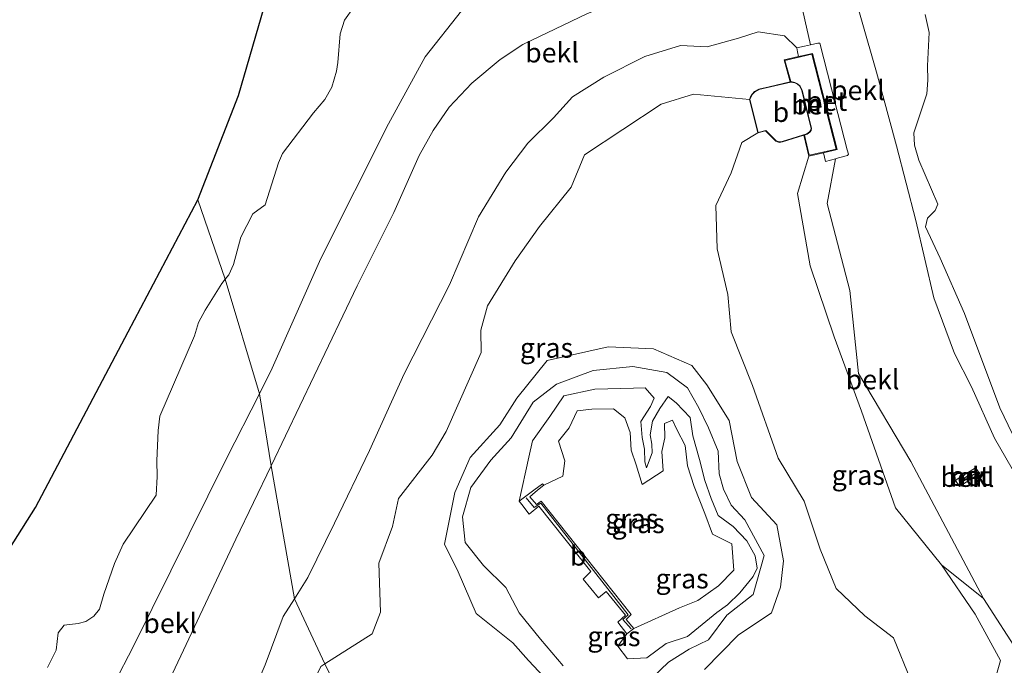
# Model space of a CAD drawing. Units: metres. Extents: x 149996 to 160007, y 562498 to 568753.
# Drawn here: x 150766 to 150891, y 565174 to 565256 of the extents above; entities that cross this region are included whole.
import ezdxf
from ezdxf.enums import TextEntityAlignment as Align

# ---------------------------------------------------------------- set-up
doc = ezdxf.new("R2010")
doc.units = ezdxf.units.M
for name, color, linetype, lineweight in [('B-ME-GW-KRUINLIJN-L-B1', 93, 'Continuous', 18), ('B-ME-GW-TEENLIJN-L-B1', 93, 'Continuous', 18), ('B-ME-IE-GRASLAND-GV-B6', 93, 'Continuous', 18), ('B-ME-IE-HULPGEOMETRIE-L-B1', 53, 'Continuous', 18), ('B-ME-KG-KADASTRAAL-DAKRAND-L-B1', 13, 'Continuous', 18), ('B-ME-KG-KADASTRAAL-OPNAMEDTMGRENS-L-B1', 10, 'Continuous', 25), ('B-ME-MW-MUUR-GV-B6', 8, 'IE-TERREINAFSCHEIDING-KUNSTMATIG', 18), ('B-ME-OB-BEKLEDING-GV-B6', 253, 'Continuous', 18), ('B-ME-OB-WATERLIJN-L-B1', 133, 'OB-WATERLIJN', 18), ('B-ME-OG-BEBOUWING-GV-B6', 173, 'Continuous', 18), ('B-ME-OG-WATER-GV-B6', 153, 'Continuous', 18), ('B-ME-VH-VERH_SOORT-BETON-OVERIG-GV-B6', 8, 'IE-TERREINAFSCHEIDING-NATUURLIJK-HOUTWAL', 18)]:
    doc.layers.add(name, color=color, linetype=linetype, lineweight=lineweight)
doc.styles.add('NLCS-ISO', font='NLCS-ISO.TTF')
doc.linetypes.add('IE-TERREINAFSCHEIDING-KUNSTMATIG', pattern='A,4,[82,NLCS.SHX,S=0.75,R=90,X=0,Y=0],4,-2', length=10)
doc.linetypes.add('IE-TERREINAFSCHEIDING-NATUURLIJK-HOUTWAL', pattern='A,7,-1.5,[67,NLCS.SHX,S=0.75,R=45,X=0,Y=0],-1.5,7,-1.5,[70,NLCS.SHX,S=0.75,R=0,X=0,Y=0],-1.5', length=20)
doc.linetypes.add('OB-WATERLIJN', pattern='A,10,[32,NLCS.SHX,S=2,R=0,X=0,Y=0],-12', length=22)

msp = doc.modelspace()

# ---------------------------------------------------------------- linework, layer by layer
at = {"layer": 'B-ME-GW-KRUINLIJN-L-B1'}
for points in [[(150841.1635, 565318.5218, 3.3794), (150844.8002, 565303.3115, 3.5441), (150845.0891, 565297.5881, 3.3377), (150846.9291, 565285.9127, 3.5111), (150848.029, 565277.1482, 3.4167), (150847.7334, 565269.0797, 3.044), (150848.2306, 565260.3767, 2.7475), (150838.4426, 565256.5789, 2.2435), (150830.2446, 565252.658, 2.0816), (150827.3628, 565250.7297, 1.9782), (150823.7387, 565247.7295, 1.9693), (150820.8625, 565244.6588, 1.9812), (150818.8353, 565241.7203, 2.0332), (150817.035, 565238.5307, 1.9503), (150813.8294, 565231.2746, 1.9737), (150809.155, 565221.9544, 1.9939), (150798.2275, 565199.0652, 1.9836)], [(150848.4671, 565319.3205, 3.4727), (150851.4072, 565307.2411, 3.7249), (150854.8944, 565297.299, 3.0665), (150858.5454, 565288.1361, 3.1601), (150859.8402, 565278.4415, 3.3766), (150862.7203, 565270.7844, 2.9913), (150866.8271, 565252.6015, 3.1019)], [(150805.036, 565173.8908, 7.6124), (150811.0429, 565177.7328, 8.5461), (150812.1405, 565180.4868, 8.6139), (150811.9285, 565186.7013, 8.0205), (150813.6671, 565191.3653, 7.9718), (150814.3931, 565194.9322, 7.6753), (150818.6885, 565200.4407, 8.0788), (150820.4883, 565203.4496, 7.9892), (150824.9221, 565213.4649, 8.0405), (150824.8935, 565216.3391, 7.8253), (150825.7163, 565219.4241, 7.9147), (150829.2597, 565225.1476, 7.8852), (150832.3692, 565229.5193, 8.0932), (150836.3992, 565234.4927, 8.3492), (150838.0959, 565238.6026, 8.2081), (150847.8387, 565245.0468, 8.36), (150851.9542, 565246.3425, 7.6311), (150859.072, 565245.662, 6.284)], [(150860.113, 565241.389, 4.939), (150858.0745, 565240.186, 8.4068), (150856.7524, 565236.3151, 7.7233), (150854.7964, 565232.1804, 7.976), (150854.9404, 565226.6693, 7.71), (150856.2914, 565220.8536, 8.1004), (150856.7382, 565216.0952, 8.0863), (150859.4666, 565209.2739, 8.1169), (150862.7207, 565200.0412, 8.2269), (150866.0327, 565194.5636, 8.2871), (150868.0722, 565188.4708, 8.5623), (150870.1051, 565183.4629, 8.9951), (150873.7211, 565179.9908, 8.0532), (150877.4056, 565177.1905, 7.4313), (150879.6423, 565171.695, 7.9999), (150881.7667, 565170.8706, 7.8124), (150884.1034, 565169.6395, 7.7589), (150887.0232, 565168.6414, 7.2229), (150885.7773, 565167.676, 7.4674), (150882.668, 565164.5027, 8.7976), (150880.9854, 565161.133, 8.8011), (150879.8652, 565160.0254, 8.8978), (150876.9487, 565155.5481, 8.7362)], [(150943.8335, 565140.7802, 5.284), (150943.1016, 565141.8564, 5.2768), (150937.2255, 565144.3939, 5.2482), (150931.0235, 565146.5463, 5.1158), (150922.5269, 565150.0308, 5.0072), (150910.0451, 565156.8509, 5.1232), (150900.873, 565164.7781, 4.954), (150896.24, 565171.222, 4.5001), (150895.4984, 565172.0062, 4.5562), (150893.5617, 565174.9164, 4.1477), (150888.8363, 565182.2102, 3.8809), (150879.6047, 565199.611, 3.642), (150872.9353, 565210.8198, 3.7191), (150871.8382, 565221.3681, 3.3118), (150868.9634, 565232.4117, 3.7229), (150869.995, 565238.0956, 3.3302)], [(150853.3331, 565173.2018, 7.7799), (150857.6421, 565177.546, 9.008), (150861.8592, 565180.3999, 9.3785), (150863.0038, 565183.6461, 9.038), (150863.3978, 565187.0092, 8.989), (150862.5625, 565191.5943, 8.9835), (150859.3167, 565195.0483, 8.7902), (150857.5028, 565199.6421, 8.997), (150856.4758, 565204.843, 9.1092), (150853.6265, 565209.367, 8.8327), (150851.7106, 565211.8407, 9.1684), (150846.8402, 565213.9542, 8.6998), (150841.0736, 565214.1854, 8.6886), (150833.323, 565212.4795, 8.6127), (150829.4541, 565207.6599, 8.2949), (150827.2842, 565204.3005, 8.3055), (150823.5097, 565200.1269, 8.3183), (150821.5968, 565195.6927, 8.1013), (150820.251, 565189.1069, 8.4364), (150821.9903, 565185.6053, 8.0256), (150824.2927, 565180.3159, 8.5508), (150828.9769, 565176.5909, 8.6791), (150830.9598, 565174.3473, 8.7738), (150834.851, 565170.1685, 8.4123)], [(150832.9205, 565196.616, 7.562), (150835.3022, 565197.7452, 8.569), (150835.5765, 565199.7236, 8.7638), (150834.7576, 565202.1987, 8.4461), (150836.1046, 565203.903, 8.5347), (150837.1631, 565206.0664, 8.4468), (150838.9977, 565206.2961, 8.623), (150841.7519, 565206.3239, 8.5071), (150843.1998, 565205.1915, 8.411), (150843.8854, 565203.2954, 8.6146), (150844.0027, 565201.0827, 8.8378), (150844.6606, 565199.2051, 8.4229), (150845.4092, 565196.6835, 8.3401), (150848.0731, 565198.4283, 8.8207), (150847.9136, 565200.9004, 8.4733), (150848.2997, 565202.6433, 8.4624), (150848.2503, 565204.4567, 7.9464), (150849.2601, 565204.8646, 8.0862), (150849.817, 565203.688, 8.3581), (150850.8639, 565201.6738, 8.4997), (150851.184, 565199.0755, 8.6079), (150852.0115, 565196.4402, 8.481), (150853.3834, 565193.0339, 8.3011), (150854.3602, 565190.3761, 8.6463), (150856.8162, 565189.1766, 8.2801), (150857.0826, 565185.8031, 8.3882), (150855.137, 565183.8094, 8.4018), (150852.5118, 565181.9527, 8.4758), (150850.1544, 565181.0063, 8.4505), (150844.3482, 565178.3962, 4.9155)], [(150798.2275, 565199.0652, 1.9836), (150793.7112, 565189.7355, 1.9413), (150776.8967, 565154.0561, 1.9208), (150774.8828, 565151.0049, 2.2237)], [(150795.677, 565139.608, 8.507), (150795.3, 565142.3024, 8.7541), (150793.1929, 565144.9482, 7.7972), (150792.9665, 565146.5513, 7.3635), (150793.8431, 565149.1854, 7.2872), (150801.4019, 565167.249, 7.474), (150804.5499, 565173.5799, 7.5369), (150805.036, 565173.8908, 7.6124)]]:
    msp.add_polyline3d(points, dxfattribs=at)
at = {"layer": 'B-ME-GW-TEENLIJN-L-B1'}
for points in [[(150857.3433, 565322.6341, 0.0246), (150858.3178, 565315.768, 0.1712), (150859.6248, 565310.1009, 0.1193), (150861.6824, 565303.8974, 0.0595), (150864.6479, 565288.4593, 0.2394), (150871.4747, 565262.1587, 0.4608), (150875.2449, 565249.1258, 0.3352), (150877.7741, 565239.7419, 0.3167), (150880.2331, 565230.2446, -0.0096), (150882.5332, 565220.4348, -0.0994), (150885.1488, 565213.3605, -0.1691), (150887.3183, 565209.1314, -0.2132), (150890.251, 565202.6019, -0.1751), (150893.1236, 565197.576, -0.1438), (150903.7956, 565180.6359, 0.6124), (150904.6143, 565179.9486, 0.6431), (150911.4018, 565174.4541, 0.5005), (150916.9891, 565170.48, 0.3883)], [(150829.9606, 565315.6104, 0.4685), (150830.5057, 565312.9496, 0.3788), (150830.8126, 565309.2635, 0.2427), (150830.7045, 565306.3028, 0.1334), (150831.4892, 565287.2938, 0.3389), (150831.6048, 565278.4418, 0.397), (150831.3738, 565272.653, 0.5109), (150830.8244, 565268.5436, 0.586), (150829.2919, 565264.5271, 0.6708), (150822.4064, 565256.926, 0.873), (150817.8072, 565251.0594, 0.932), (150813.1401, 565242.5352, 0.7987), (150804.5252, 565225.4249, 0.7481), (150798.3602, 565211.4743, 0.8441), (150796.715, 565208.2323, 0.8236)], [(150878.4061, 565154.1556, 7.7235), (150884.0555, 565154.2889, 5.7106), (150885.9888, 565157.5372, 5.6743), (150889.175, 565164.6811, 5.3202), (150889.6158, 565169.4327, 5.3105), (150891.0188, 565174.3098, 4.6208), (150887.7688, 565180.1982, 3.8823), (150883.4936, 565186.4784, 3.9444), (150877.6505, 565193.7554, 4.2145), (150873.3216, 565206.0167, 3.7395), (150869.8314, 565215.49, 3.8223), (150866.7929, 565224.5136, 3.8153), (150865.1635, 565233.6846, 3.9922), (150866.601, 565238.431, 4.083)], [(150846.7681, 565172.2226, 6.451), (150848.7651, 565174.1223, 6.4598), (150851.393, 565175.7766, 6.5553), (150853.8434, 565176.9556, 6.5987), (150856.184, 565180.085, 6.5411), (150859.5164, 565182.7177, 7.2819), (150860.9437, 565187.6594, 7.0262), (150858.4785, 565192.2243, 6.7442), (150856.7438, 565194.0869, 6.8378), (150855.7413, 565196.0894, 6.9455), (150855.2209, 565198.0523, 7.0268), (150855.0624, 565200.9431, 7.2713), (150853.8311, 565203.8902, 7.1165), (150852.6058, 565206.4588, 7.2542), (150851.1592, 565208.9935, 7.1651), (150848.56, 565210.9265, 7.2875), (150844.2428, 565211.6933, 7.0294), (150839.1869, 565211.2139, 7.0236), (150834.5073, 565209.4371, 6.9626), (150831.5383, 565207.1619, 7.1486), (150828.7606, 565202.6522, 7.1337), (150826.1426, 565199.7911, 6.6387), (150823.6316, 565196.338, 6.5839), (150822.569, 565192.6113, 6.5572), (150822.9017, 565189.3324, 7.054), (150825.2204, 565186.4213, 6.5398), (150828.0572, 565183.598, 6.4319), (150829.784, 565180.3695, 6.5035), (150832.4815, 565177.0368, 6.3799), (150835.3681, 565173.6616, 6.6188)], [(150843.455, 565177.718, 4.128), (150842.2975, 565176.1337, 6.027), (150843.5341, 565174.5356, 6.7785), (150846.0036, 565174.6767, 6.6482), (150848.456, 565176.5058, 6.7842), (150851.1726, 565177.3746, 6.6351), (150854.8929, 565180.4177, 6.7764), (150856.2708, 565181.3991, 6.8403), (150857.848, 565182.9345, 6.6386), (150858.9977, 565184.3454, 7.0153), (150859.5384, 565184.99, 6.7206), (150860.0357, 565186.0568, 7.1102), (150859.7787, 565187.6287, 7.0398), (150858.7248, 565189.5571, 7.0943), (150857.0087, 565191.3438, 6.9862), (150855.0738, 565192.7701, 7.2735), (150854.2092, 565194.9342, 6.9053), (150853.3692, 565197.2095, 7.1769), (150852.7151, 565199.8716, 7.0786), (150851.8744, 565202.8878, 7.2586), (150851.5231, 565205.2131, 7.3224), (150849.7513, 565207.089, 6.9489), (150848.7209, 565207.8809, 6.7115), (150847.6612, 565206.3599, 6.9873), (150846.7424, 565204.7479, 7.0613), (150846.4265, 565203.0354, 7.2543), (150846.6311, 565201.8433, 7.4524), (150846.7002, 565200.7074, 7.5595), (150845.9517, 565198.8183, 7.78), (150845.7678, 565199.5893, 7.7683), (150845.7161, 565201.1775, 7.3839), (150845.4002, 565202.6936, 7.2464), (150845.2324, 565204.7279, 7.2452), (150846.4856, 565206.6034, 6.8256), (150846.9406, 565207.6663, 6.7022), (150845.7942, 565209.0061, 6.8307), (150844.3195, 565208.9642, 7.029), (150839.3738, 565208.8346, 6.9081), (150835.4487, 565207.9907, 6.7901), (150833.6729, 565205.3295, 7.2715), (150831.4479, 565202.2643, 7.1656), (150830.9978, 565200.1751, 6.854), (150829.7712, 565194.5974, 4.9254)], [(150796.715, 565208.2323, 0.8236), (150792.5452, 565200.0149, 0.653), (150780.6909, 565176.1682, 0.4341), (150775.7, 565166.4992, 0.4474), (150773.8571, 565160.3043, 0.8291), (150770.7125, 565153.8058, 0.7111)]]:
    msp.add_polyline3d(points, dxfattribs=at)
at = {"layer": 'B-ME-IE-GRASLAND-GV-B6'}
for points in [[(150865.2986, 565251.0986, 3.7977), (150863.458, 565250.671, 4.177), (150864.221, 565247.889, 4.284), (150861.586, 565247.269, 5.153), (150860.24, 565246.953, 5.707), (150859.711, 565246.656, 6.001), (150859.397, 565246.339, 6.218), (150859.196, 565245.982, 6.31), (150859.072, 565245.662, 6.284), (150851.9542, 565246.3425, 7.6311), (150847.8387, 565245.0468, 8.36), (150838.0959, 565238.6026, 8.2081), (150836.3992, 565234.4927, 8.3492), (150832.3692, 565229.5193, 8.0932), (150829.2597, 565225.1476, 7.8852), (150825.7163, 565219.4241, 7.9147), (150824.8935, 565216.3391, 7.8253), (150824.9221, 565213.4649, 8.0405), (150820.4883, 565203.4496, 7.9892), (150818.6885, 565200.4407, 8.0788), (150814.3931, 565194.9322, 7.6753), (150813.6671, 565191.3653, 7.9718), (150811.9285, 565186.7013, 8.0205), (150812.1405, 565180.4868, 8.6139), (150811.0429, 565177.7328, 8.5461), (150805.036, 565173.8908, 7.6124), (150801.1897, 565182.1823, 5.5498), (150802.8918, 565184.8737, 5.531), (150806.2726, 565191.7879, 5.6769), (150810.7172, 565201.0152, 5.6404), (150815.1219, 565210.775, 5.5412), (150820.896, 565222.0656, 5.6622), (150824.6066, 565230.7345, 5.5589), (150828.0876, 565236.4168, 5.5647), (150830.8457, 565240.0876, 5.5411), (150834.1249, 565243.3019, 5.4577), (150836.5508, 565246.0047, 5.1289), (150840.5354, 565248.4992, 5.0826), (150845.7383, 565251.1234, 5.1404), (150850.2893, 565252.5315, 5.2737), (150853.6715, 565252.3381, 5.6836), (150857.6686, 565253.4438, 4.743), (150860.1894, 565254.257, 4.0763), (150863.5166, 565253.7552, 3.6943), (150865.0935, 565252.1986, 3.6435), (150865.1711, 565251.7071, 3.7022), (150865.2986, 565251.0986, 3.7977)], [(150806.9861, 565169.9809, 7.6287), (150805.036, 565173.8908, 7.6124), (150811.0429, 565177.7328, 8.5461), (150812.1405, 565180.4868, 8.6139), (150811.9285, 565186.7013, 8.0205), (150813.6671, 565191.3653, 7.9718), (150814.3931, 565194.9322, 7.6753), (150818.6885, 565200.4407, 8.0788), (150820.4883, 565203.4496, 7.9892), (150824.9221, 565213.4649, 8.0405), (150824.8935, 565216.3391, 7.8253), (150825.7163, 565219.4241, 7.9147), (150829.2597, 565225.1476, 7.8852), (150832.3692, 565229.5193, 8.0932), (150836.3992, 565234.4927, 8.3492), (150838.0959, 565238.6026, 8.2081), (150847.8387, 565245.0468, 8.36), (150851.9542, 565246.3425, 7.6311), (150859.072, 565245.662, 6.284), (150860.113, 565241.389, 4.939)], [(150879.6423, 565171.695, 7.9999), (150877.4056, 565177.1905, 7.4313), (150873.7211, 565179.9908, 8.0532), (150870.1051, 565183.4629, 8.9951), (150868.0722, 565188.4708, 8.5623), (150866.0327, 565194.5636, 8.2871), (150862.7207, 565200.0412, 8.2269), (150859.4666, 565209.2739, 8.1169), (150856.7382, 565216.0952, 8.0863), (150856.2914, 565220.8536, 8.1004), (150854.9404, 565226.6693, 7.71), (150854.7964, 565232.1804, 7.976), (150856.7524, 565236.3151, 7.7233), (150858.0745, 565240.186, 8.4068), (150860.113, 565241.389, 4.939), (150861.111, 565241.656, 4.915), (150862.432, 565240.347, 4.706), (150862.821, 565240.195, 4.193), (150863.249, 565240.261, 4.193), (150865.983, 565241.093, 4.205), (150866.601, 565238.431, 4.083), (150865.1635, 565233.6846, 3.9922), (150866.7929, 565224.5136, 3.8153), (150869.8314, 565215.49, 3.8223), (150873.3216, 565206.0167, 3.7395), (150877.6505, 565193.7554, 4.2145), (150883.4936, 565186.4784, 3.9444), (150887.7688, 565180.1982, 3.8823), (150891.0188, 565174.3098, 4.6208), (150889.6158, 565169.4327, 5.3105)], [(150860.113, 565241.389, 4.939), (150858.0745, 565240.186, 8.4068), (150856.7524, 565236.3151, 7.7233), (150854.7964, 565232.1804, 7.976), (150854.9404, 565226.6693, 7.71), (150856.2914, 565220.8536, 8.1004), (150856.7382, 565216.0952, 8.0863), (150859.4666, 565209.2739, 8.1169), (150862.7207, 565200.0412, 8.2269), (150866.0327, 565194.5636, 8.2871), (150868.0722, 565188.4708, 8.5623), (150870.1051, 565183.4629, 8.9951), (150873.7211, 565179.9908, 8.0532), (150877.4056, 565177.1905, 7.4313), (150879.6423, 565171.695, 7.9999)], [(150834.851, 565170.1685, 8.4123), (150830.9598, 565174.3473, 8.7738), (150828.9769, 565176.5909, 8.6791), (150824.2927, 565180.3159, 8.5508), (150821.9903, 565185.6053, 8.0256), (150820.251, 565189.1069, 8.4364), (150821.5968, 565195.6927, 8.1013), (150823.5097, 565200.1269, 8.3183), (150827.2842, 565204.3005, 8.3055), (150829.4541, 565207.6599, 8.2949), (150833.323, 565212.4795, 8.6127), (150841.0736, 565214.1854, 8.6886), (150846.8402, 565213.9542, 8.6998), (150851.7106, 565211.8407, 9.1684), (150853.6265, 565209.367, 8.8327), (150856.4758, 565204.843, 9.1092), (150857.5028, 565199.6421, 8.997), (150859.3167, 565195.0483, 8.7902), (150862.5625, 565191.5943, 8.9835), (150863.3978, 565187.0092, 8.989), (150863.0038, 565183.6461, 9.038), (150861.8592, 565180.3999, 9.3785), (150857.6421, 565177.546, 9.008), (150853.3331, 565173.2018, 7.7799)], [(150853.3331, 565173.2018, 7.7799), (150857.6421, 565177.546, 9.008), (150861.8592, 565180.3999, 9.3785), (150863.0038, 565183.6461, 9.038), (150863.3978, 565187.0092, 8.989), (150862.5625, 565191.5943, 8.9835), (150859.3167, 565195.0483, 8.7902), (150857.5028, 565199.6421, 8.997), (150856.4758, 565204.843, 9.1092), (150853.6265, 565209.367, 8.8327), (150851.7106, 565211.8407, 9.1684), (150846.8402, 565213.9542, 8.6998), (150841.0736, 565214.1854, 8.6886), (150833.323, 565212.4795, 8.6127), (150829.4541, 565207.6599, 8.2949), (150827.2842, 565204.3005, 8.3055), (150823.5097, 565200.1269, 8.3183), (150821.5968, 565195.6927, 8.1013), (150820.251, 565189.1069, 8.4364), (150821.9903, 565185.6053, 8.0256), (150824.2927, 565180.3159, 8.5508), (150828.9769, 565176.5909, 8.6791), (150830.9598, 565174.3473, 8.7738), (150834.851, 565170.1685, 8.4123)], [(150846.7681, 565172.2226, 6.451), (150848.7651, 565174.1223, 6.4598), (150851.393, 565175.7766, 6.5553), (150853.8434, 565176.9556, 6.5987), (150856.184, 565180.085, 6.5411), (150859.5164, 565182.7177, 7.2819), (150860.9437, 565187.6594, 7.0262), (150858.4785, 565192.2243, 6.7442), (150856.7438, 565194.0869, 6.8378), (150855.7413, 565196.0894, 6.9455), (150855.2209, 565198.0523, 7.0268), (150855.0624, 565200.9431, 7.2713), (150853.8311, 565203.8902, 7.1165), (150852.6058, 565206.4588, 7.2542), (150851.1592, 565208.9935, 7.1651), (150848.56, 565210.9265, 7.2875), (150844.2428, 565211.6933, 7.0294), (150839.1869, 565211.2139, 7.0236), (150834.5073, 565209.4371, 6.9626), (150831.5383, 565207.1619, 7.1486), (150828.7606, 565202.6522, 7.1337), (150826.1426, 565199.7911, 6.6387), (150823.6316, 565196.338, 6.5839), (150822.569, 565192.6113, 6.5572), (150822.9017, 565189.3324, 7.054), (150825.2204, 565186.4213, 6.5398), (150828.0572, 565183.598, 6.4319), (150829.784, 565180.3695, 6.5035), (150832.4815, 565177.0368, 6.3799), (150835.3681, 565173.6616, 6.6188)], [(150835.3681, 565173.6616, 6.6188), (150832.4815, 565177.0368, 6.3799), (150829.784, 565180.3695, 6.5035), (150828.0572, 565183.598, 6.4319), (150825.2204, 565186.4213, 6.5398), (150822.9017, 565189.3324, 7.054), (150822.569, 565192.6113, 6.5572), (150823.6316, 565196.338, 6.5839), (150826.1426, 565199.7911, 6.6387), (150828.7606, 565202.6522, 7.1337), (150831.5383, 565207.1619, 7.1486), (150834.5073, 565209.4371, 6.9626), (150839.1869, 565211.2139, 7.0236), (150844.2428, 565211.6933, 7.0294), (150848.56, 565210.9265, 7.2875), (150851.1592, 565208.9935, 7.1651), (150852.6058, 565206.4588, 7.2542), (150853.8311, 565203.8902, 7.1165), (150855.0624, 565200.9431, 7.2713), (150855.2209, 565198.0523, 7.0268), (150855.7413, 565196.0894, 6.9455), (150856.7438, 565194.0869, 6.8378), (150858.4785, 565192.2243, 6.7442), (150860.9437, 565187.6594, 7.0262), (150859.5164, 565182.7177, 7.2819), (150856.184, 565180.085, 6.5411), (150853.8434, 565176.9556, 6.5987), (150851.393, 565175.7766, 6.5553), (150848.7651, 565174.1223, 6.4598), (150846.7681, 565172.2226, 6.451)], [(150832.9205, 565196.616, 7.562), (150832.7307, 565196.7688, 6.9163), (150831.6355, 565195.9878, 6.1224), (150829.7712, 565194.5974, 4.9254), (150830.9978, 565200.1751, 6.854), (150831.4479, 565202.2643, 7.1656), (150833.6729, 565205.3295, 7.2715), (150835.4487, 565207.9907, 6.7901), (150839.3738, 565208.8346, 6.9081), (150844.3195, 565208.9642, 7.029), (150845.7942, 565209.0061, 6.8307), (150846.9406, 565207.6663, 6.7022), (150846.4856, 565206.6034, 6.8256), (150845.2324, 565204.7279, 7.2452), (150845.4002, 565202.6936, 7.2464), (150845.7161, 565201.1775, 7.3839), (150845.7678, 565199.5893, 7.7683), (150845.9517, 565198.8183, 7.78), (150846.7002, 565200.7074, 7.5595), (150846.6311, 565201.8433, 7.4524), (150846.4265, 565203.0354, 7.2543), (150846.7424, 565204.7479, 7.0613), (150847.6612, 565206.3599, 6.9873), (150848.7209, 565207.8809, 6.7115), (150849.7513, 565207.089, 6.9489), (150851.5231, 565205.2131, 7.3224), (150851.8744, 565202.8878, 7.2586), (150852.7151, 565199.8716, 7.0786), (150853.3692, 565197.2095, 7.1769), (150854.2092, 565194.9342, 6.9053), (150855.0738, 565192.7701, 7.2735), (150857.0087, 565191.3438, 6.9862), (150858.7248, 565189.5571, 7.0943), (150859.7787, 565187.6287, 7.0398), (150860.0357, 565186.0568, 7.1102), (150859.5384, 565184.99, 6.7206), (150858.9977, 565184.3454, 7.0153), (150857.848, 565182.9345, 6.6386), (150856.2708, 565181.3991, 6.8403), (150854.8929, 565180.4177, 6.7764), (150851.1726, 565177.3746, 6.6351), (150848.456, 565176.5058, 6.7842), (150846.0036, 565174.6767, 6.6482), (150843.5341, 565174.5356, 6.7785), (150842.2975, 565176.1337, 6.027), (150843.455, 565177.718, 4.128), (150844.3482, 565178.3962, 4.9155), (150850.1544, 565181.0063, 8.4505), (150852.5118, 565181.9527, 8.4758), (150855.137, 565183.8094, 8.4018), (150857.0826, 565185.8031, 8.3882), (150856.8162, 565189.1766, 8.2801), (150854.3602, 565190.3761, 8.6463), (150853.3834, 565193.0339, 8.3011), (150852.0115, 565196.4402, 8.481), (150851.184, 565199.0755, 8.6079), (150850.8639, 565201.6738, 8.4997), (150849.817, 565203.688, 8.3581), (150849.2601, 565204.8646, 8.0862), (150848.2503, 565204.4567, 7.9464), (150848.2997, 565202.6433, 8.4624), (150847.9136, 565200.9004, 8.4733), (150848.0731, 565198.4283, 8.8207), (150845.4092, 565196.6835, 8.3401), (150844.6606, 565199.2051, 8.4229), (150844.0027, 565201.0827, 8.8378), (150843.8854, 565203.2954, 8.6146), (150843.1998, 565205.1915, 8.411), (150841.7519, 565206.3239, 8.5071), (150838.9977, 565206.2961, 8.623), (150837.1631, 565206.0664, 8.4468), (150836.1046, 565203.903, 8.5347), (150834.7576, 565202.1987, 8.4461), (150835.5765, 565199.7236, 8.7638), (150835.3022, 565197.7452, 8.569), (150832.9205, 565196.616, 7.562)], [(150843.455, 565177.718, 4.128), (150842.2975, 565176.1337, 6.027), (150843.5341, 565174.5356, 6.7785), (150846.0036, 565174.6767, 6.6482), (150848.456, 565176.5058, 6.7842), (150851.1726, 565177.3746, 6.6351), (150854.8929, 565180.4177, 6.7764), (150856.2708, 565181.3991, 6.8403), (150857.848, 565182.9345, 6.6386), (150858.9977, 565184.3454, 7.0153), (150859.5384, 565184.99, 6.7206), (150860.0357, 565186.0568, 7.1102), (150859.7787, 565187.6287, 7.0398), (150858.7248, 565189.5571, 7.0943), (150857.0087, 565191.3438, 6.9862), (150855.0738, 565192.7701, 7.2735), (150854.2092, 565194.9342, 6.9053), (150853.3692, 565197.2095, 7.1769), (150852.7151, 565199.8716, 7.0786), (150851.8744, 565202.8878, 7.2586), (150851.5231, 565205.2131, 7.3224), (150849.7513, 565207.089, 6.9489), (150848.7209, 565207.8809, 6.7115), (150847.6612, 565206.3599, 6.9873), (150846.7424, 565204.7479, 7.0613), (150846.4265, 565203.0354, 7.2543), (150846.6311, 565201.8433, 7.4524), (150846.7002, 565200.7074, 7.5595), (150845.9517, 565198.8183, 7.78), (150845.7678, 565199.5893, 7.7683), (150845.7161, 565201.1775, 7.3839), (150845.4002, 565202.6936, 7.2464), (150845.2324, 565204.7279, 7.2452), (150846.4856, 565206.6034, 6.8256), (150846.9406, 565207.6663, 6.7022), (150845.7942, 565209.0061, 6.8307), (150844.3195, 565208.9642, 7.029), (150839.3738, 565208.8346, 6.9081), (150835.4487, 565207.9907, 6.7901), (150833.6729, 565205.3295, 7.2715), (150831.4479, 565202.2643, 7.1656), (150830.9978, 565200.1751, 6.854), (150829.7712, 565194.5974, 4.9254), (150830.0819, 565194.1519, 4.8286), (150831.0277, 565192.9368, 3.365), (150832.2476, 565193.9629, 3.3227), (150838.878, 565185.646, 3.32), (150837.925, 565184.66, 3.32), (150839.866, 565182.276, 3.32), (150840.833, 565183.106, 3.32), (150843.298, 565180.091, 3.32), (150842.303, 565179.184, 3.494), (150843.455, 565177.718, 4.128)], [(150832.9205, 565196.616, 7.562), (150835.3022, 565197.7452, 8.569), (150835.5765, 565199.7236, 8.7638), (150834.7576, 565202.1987, 8.4461), (150836.1046, 565203.903, 8.5347), (150837.1631, 565206.0664, 8.4468), (150838.9977, 565206.2961, 8.623), (150841.7519, 565206.3239, 8.5071), (150843.1998, 565205.1915, 8.411), (150843.8854, 565203.2954, 8.6146), (150844.0027, 565201.0827, 8.8378), (150844.6606, 565199.2051, 8.4229), (150845.4092, 565196.6835, 8.3401), (150848.0731, 565198.4283, 8.8207), (150847.9136, 565200.9004, 8.4733), (150848.2997, 565202.6433, 8.4624), (150848.2503, 565204.4567, 7.9464), (150849.2601, 565204.8646, 8.0862), (150849.817, 565203.688, 8.3581), (150850.8639, 565201.6738, 8.4997), (150851.184, 565199.0755, 8.6079), (150852.0115, 565196.4402, 8.481), (150853.3834, 565193.0339, 8.3011), (150854.3602, 565190.3761, 8.6463), (150856.8162, 565189.1766, 8.2801), (150857.0826, 565185.8031, 8.3882), (150855.137, 565183.8094, 8.4018), (150852.5118, 565181.9527, 8.4758), (150850.1544, 565181.0063, 8.4505), (150844.3482, 565178.3962, 4.9155), (150843.3702, 565179.5238, 7.2213), (150844.0172, 565180.1745, 7.444), (150832.562, 565194.579, 7.406), (150831.977, 565194.1668, 7.406), (150831.109, 565195.1307, 7.516), (150831.4446, 565195.4331, 7.6207), (150832.0889, 565195.9858, 7.597), (150832.9205, 565196.616, 7.562)], [(150883.4936, 565186.4784, 3.9444), (150888.8363, 565182.2102, 3.8809), (150893.5617, 565174.9164, 4.1477), (150895.4984, 565172.0062, 4.5562)], [(150889.6158, 565169.4327, 5.3105), (150891.0188, 565174.3098, 4.6208), (150887.7688, 565180.1982, 3.8823), (150883.4936, 565186.4784, 3.9444)], [(150791.5728, 565159.9411, 5.9528), (150797.4647, 565173.7891, 5.752), (150799.752, 565179.9089, 5.5656), (150801.1897, 565182.1823, 5.5498), (150805.036, 565173.8908, 7.6124), (150804.5499, 565173.5799, 7.5369)], [(150804.5499, 565173.5799, 7.5369), (150805.036, 565173.8908, 7.6124), (150806.9861, 565169.9809, 7.6287)]]:
    msp.add_polyline3d(points, dxfattribs=at)
at = {"layer": 'B-ME-IE-HULPGEOMETRIE-L-B1'}
msp.add_polyline3d([(150806.9861, 565169.9809, 7.6287), (150805.036, 565173.8908, 7.6124), (150801.1897, 565182.1823, 5.5498), (150798.2275, 565199.0652, 1.9836), (150796.715, 565208.2323, 0.8236), (150792.3731, 565222.8009, -0.9), (150788.883, 565232.879, -0.9)], dxfattribs=at)
at = {"layer": 'B-ME-KG-KADASTRAAL-DAKRAND-L-B1'}
for points in [[(150860.149, 565241.451, 8.417), (150859.124, 565245.659, 8.393), (150859.241, 565245.961, 8.395), (150859.437, 565246.309, 8.395), (150859.742, 565246.616, 8.395), (150860.258, 565246.906, 8.395), (150864.34, 565247.866, 8.395), (150864.829, 565247.762, 8.395), (150865.167, 565247.607, 8.395), (150865.486, 565247.328, 8.395), (150865.737, 565246.805, 8.395), (150866.913, 565241.969, 8.395), (150866.848, 565241.724, 8.395), (150866.688, 565241.532, 8.395), (150866.377, 565241.266, 8.395), (150863.238, 565240.31, 8.395), (150862.827, 565240.246, 8.395), (150862.46, 565240.39, 8.395), (150861.126, 565241.712, 8.395), (150860.149, 565241.451, 8.417)], [(150844.022, 565178.343, 7.42), (150842.961, 565179.535, 7.42), (150843.637, 565180.114, 7.42), (150832.5206, 565194.3274, 7.406), (150831.683, 565193.7788, 7.406), (150830.6359, 565194.989, 7.406)]]:
    msp.add_polyline3d(points, dxfattribs=at)
at = {"layer": 'B-ME-KG-KADASTRAAL-OPNAMEDTMGRENS-L-B1'}
for points in [[(150788.883, 565232.879, -0.9), (150794.0576, 565246.1707, -0.9), (150799.1313, 565263.7063, -0.9), (150802.4874, 565280.5846, -0.9), (150808.0427, 565297.9997, -0.9), (150811.6, 565317.418, -0.9), (150811.1437, 565324.1154, -0.9)], [(150637.2, 565099.302, -0.9), (150637.6811, 565099.4513, -0.9), (150659.4551, 565108.1392, -0.9), (150660.0927, 565108.3872, -0.9), (150674.5872, 565112.1966, -0.9), (150675.1938, 565112.2796, -0.9), (150684.338, 565113.931, -0.9), (150709.2033, 565124.2416, -0.9), (150728.0026, 565138.9033, -0.9), (150750.4328, 565165.6361, -0.9), (150768.238, 565193.766, -0.9), (150780.004, 565216.095, -0.9), (150788.883, 565232.879, -0.9)]]:
    msp.add_polyline3d(points, dxfattribs=at)
at = {"layer": 'B-ME-MW-MUUR-GV-B6'}
for points in [[(150868.4652, 565238.8642, 3.7365), (150866.601, 565238.431, 4.083), (150865.983, 565241.093, 4.205), (150866.079, 565241.123, 4.31), (150866.676, 565238.551, 4.292), (150870.086, 565239.343, 4.007), (150866.993, 565251.389, 3.995), (150863.582, 565250.597, 4.28), (150864.339, 565247.917, 4.356), (150864.221, 565247.889, 4.284), (150863.458, 565250.671, 4.177), (150865.2986, 565251.0986, 3.7977), (150865.718, 565251.196, 3.703), (150867.066, 565251.509, 3.133), (150870.208, 565239.269, 3.23), (150868.4652, 565238.8642, 3.7365)], [(150888.1757, 565198.366, 1.3288), (150888.3509, 565198.1322, 1.3288), (150887.9266, 565197.8483, 1.5548), (150887.3535, 565197.464, 1.792), (150886.6345, 565197.0101, 2.0727), (150886.1707, 565196.7109, 2.2937), (150885.7916, 565196.4563, 2.3984), (150885.2595, 565197.2217, 2.3827), (150885.9304, 565197.6596, 2.2178), (150886.8156, 565198.1773, 1.8131), (150887.798, 565198.8276, 1.4396), (150887.9763, 565198.616, 1.3738), (150887.7686, 565198.4792, 1.4109), (150887.3047, 565198.1558, 1.4714), (150886.7007, 565197.7362, 1.4747), (150885.8728, 565197.1894, 1.6311), (150886.0233, 565196.9569, 1.6311), (150887.3175, 565197.7934, 1.4503), (150887.9723, 565198.2182, 1.4133), (150888.1757, 565198.366, 1.3288)]]:
    msp.add_polyline3d(points, dxfattribs=at)
at = {"layer": 'B-ME-OB-BEKLEDING-GV-B6'}
for points in [[(150893.5617, 565174.9164, 4.1477), (150888.8363, 565182.2102, 3.8809), (150879.6047, 565199.611, 3.642), (150872.9353, 565210.8198, 3.7191), (150871.8382, 565221.3681, 3.3118), (150868.9634, 565232.4117, 3.7229), (150869.995, 565238.0956, 3.3302), (150870.4089, 565238.211, 3.2184), (150871.5143, 565238.5078, 2.7985), (150871.654, 565238.6931, 2.6987), (150871.5083, 565239.2468, 2.7596), (150869.5127, 565246.9859, 2.73), (150868.0306, 565252.818, 2.7432), (150867.7618, 565252.8112, 2.7826), (150866.8271, 565252.6015, 3.1019), (150862.7203, 565270.7844, 2.9913), (150859.8402, 565278.4415, 3.3766), (150858.5454, 565288.1361, 3.1601), (150854.8944, 565297.299, 3.0665), (150851.4072, 565307.2411, 3.7249), (150848.4671, 565319.3205, 3.4727), (150851.8592, 565320.1391, 2.2649), (150851.58, 565321.1549, 2.2576), (150857.0208, 565322.5463, 0.1024)], [(150857.0208, 565322.5463, 0.1024), (150857.3433, 565322.6341, 0.0246), (150858.3178, 565315.768, 0.1712), (150859.6248, 565310.1009, 0.1193), (150861.6824, 565303.8974, 0.0595), (150864.6479, 565288.4593, 0.2394), (150871.4747, 565262.1587, 0.4608), (150875.2449, 565249.1258, 0.3352), (150877.7741, 565239.7419, 0.3167), (150880.2331, 565230.2446, -0.0096), (150882.5332, 565220.4348, -0.0994), (150885.1488, 565213.3605, -0.1691), (150887.3183, 565209.1314, -0.2132), (150890.251, 565202.6019, -0.1751), (150893.1236, 565197.576, -0.1438)], [(150862.7203, 565270.7844, 2.9913), (150866.8271, 565252.6015, 3.1019), (150866.0494, 565252.427, 3.3676), (150865.0935, 565252.1986, 3.6435), (150863.5166, 565253.7552, 3.6943), (150860.1894, 565254.257, 4.0763), (150857.6686, 565253.4438, 4.743), (150853.6715, 565252.3381, 5.6836), (150850.2893, 565252.5315, 5.2737), (150845.7383, 565251.1234, 5.1404), (150840.5354, 565248.4992, 5.0826), (150836.5508, 565246.0047, 5.1289), (150834.1249, 565243.3019, 5.4577), (150830.8457, 565240.0876, 5.5411), (150828.0876, 565236.4168, 5.5647), (150824.6066, 565230.7345, 5.5589), (150820.896, 565222.0656, 5.6622), (150815.1219, 565210.775, 5.5412), (150810.7172, 565201.0152, 5.6404), (150806.2726, 565191.7879, 5.6769), (150802.8918, 565184.8737, 5.531), (150801.1897, 565182.1823, 5.5498), (150798.2275, 565199.0652, 1.9836)], [(150893.1236, 565197.576, -0.1438), (150890.251, 565202.6019, -0.1751), (150887.3183, 565209.1314, -0.2132), (150885.1488, 565213.3605, -0.1691), (150882.5332, 565220.4348, -0.0994), (150880.2331, 565230.2446, -0.0096), (150877.7741, 565239.7419, 0.3167), (150875.2449, 565249.1258, 0.3352), (150871.4747, 565262.1587, 0.4608)], [(150792.3731, 565222.8009, -0.9), (150792.8103, 565223.3591, -0.9), (150793.4397, 565224.6656, -0.9), (150794.3597, 565228.1495, -0.9), (150795.8608, 565231.1012, -0.9), (150797.4655, 565232.2612, -0.9), (150799.1603, 565237.5839, -0.9), (150799.6445, 565238.7936, -0.9), (150803.615, 565243.9711, -0.9), (150805.0193, 565245.6647, -0.9), (150805.9393, 565247.2131, -0.9), (150806.5203, 565249.2454, -0.9), (150806.714, 565250.3584, -0.9), (150807.0045, 565253.9875, -0.9), (150807.5372, 565255.7294, -0.9), (150810.9843, 565260.5851, -0.9)], [(150822.4064, 565256.926, 0.873), (150817.8072, 565251.0594, 0.932), (150813.1401, 565242.5352, 0.7987), (150804.5252, 565225.4249, 0.7481), (150798.3602, 565211.4743, 0.8441), (150796.715, 565208.2323, 0.8236), (150792.3731, 565222.8009, -0.9)], [(150798.2275, 565199.0652, 1.9836), (150796.715, 565208.2323, 0.8236), (150798.3602, 565211.4743, 0.8441), (150804.5252, 565225.4249, 0.7481), (150813.1401, 565242.5352, 0.7987), (150817.8072, 565251.0594, 0.932), (150822.4064, 565256.926, 0.873)], [(150798.2275, 565199.0652, 1.9836), (150809.155, 565221.9544, 1.9939), (150813.8294, 565231.2746, 1.9737), (150817.035, 565238.5307, 1.9503), (150818.8353, 565241.7203, 2.0332), (150820.8625, 565244.6588, 1.9812), (150823.7387, 565247.7295, 1.9693), (150827.3628, 565250.7297, 1.9782), (150830.2446, 565252.658, 2.0816), (150838.4426, 565256.5789, 2.2435)], [(150838.4426, 565256.5789, 2.2435), (150830.2446, 565252.658, 2.0816), (150827.3628, 565250.7297, 1.9782), (150823.7387, 565247.7295, 1.9693), (150820.8625, 565244.6588, 1.9812), (150818.8353, 565241.7203, 2.0332), (150817.035, 565238.5307, 1.9503), (150813.8294, 565231.2746, 1.9737), (150809.155, 565221.9544, 1.9939), (150798.2275, 565199.0652, 1.9836)], [(150881.426, 565256.446, -0.9), (150881.9102, 565254.1718, -0.9), (150881.7165, 565249.9136, -0.9), (150881.7649, 565248.1232, -0.9), (150881.6196, 565246.3813, -0.9), (150879.9733, 565241.3973, -0.9), (150880.0702, 565239.8489, -0.9), (150880.6028, 565237.9133, -0.9), (150883.0239, 565232.3487, -0.9), (150882.6849, 565231.5261, -0.9), (150881.7165, 565230.5583, -0.9), (150881.4744, 565229.4454, -0.9), (150883.316, 565225.4855, -0.9), (150886.415, 565218.4208, -0.9), (150890.9182, 565206.4689, -0.9), (150894.6599, 565198.6868, -0.9)], [(150868.4652, 565238.8642, 3.7365), (150868.7227, 565237.7474, 3.6828), (150869.995, 565238.0956, 3.3302), (150868.9634, 565232.4117, 3.7229), (150871.8382, 565221.3681, 3.3118), (150872.9353, 565210.8198, 3.7191), (150879.6047, 565199.611, 3.642), (150888.8363, 565182.2102, 3.8809), (150883.4936, 565186.4784, 3.9444), (150877.6505, 565193.7554, 4.2145), (150873.3216, 565206.0167, 3.7395), (150869.8314, 565215.49, 3.8223), (150866.7929, 565224.5136, 3.8153), (150865.1635, 565233.6846, 3.9922), (150866.601, 565238.431, 4.083), (150868.4652, 565238.8642, 3.7365)], [(150769.7567, 565173.4336, -0.9), (150770.8703, 565175.6594, -0.9), (150771.1124, 565177.8369, -0.9), (150771.8872, 565178.8047, -0.9), (150773.6788, 565179.0466, -0.9), (150774.6472, 565179.2885, -0.9), (150775.6641, 565179.966, -0.9), (150776.3904, 565180.837, -0.9), (150776.923, 565182.7725, -0.9), (150778.2788, 565186.6435, -0.9), (150779.3925, 565189.1113, -0.9), (150783.5618, 565195.3424, -0.9), (150783.7071, 565197.7134, -0.9), (150783.6586, 565199.6973, -0.9), (150783.8523, 565203.5684, -0.9), (150784.046, 565205.4071, -0.9), (150788.4523, 565215.617, -0.9), (150788.985, 565217.3106, -0.9), (150789.8081, 565218.859, -0.9), (150791.9387, 565222.2462, -0.9), (150792.3731, 565222.8009, -0.9), (150796.715, 565208.2323, 0.8236), (150792.5452, 565200.0149, 0.653), (150780.6909, 565176.1682, 0.4341), (150775.7, 565166.4992, 0.4474)], [(150798.2275, 565199.0652, 1.9836), (150793.7112, 565189.7355, 1.9413), (150776.8967, 565154.0561, 1.9208), (150774.8828, 565151.0049, 2.2237), (150774.8226, 565151.047, 2.1936), (150770.7125, 565153.8058, 0.7111), (150773.8571, 565160.3043, 0.8291), (150775.7, 565166.4992, 0.4474), (150780.6909, 565176.1682, 0.4341), (150792.5452, 565200.0149, 0.653), (150796.715, 565208.2323, 0.8236), (150798.2275, 565199.0652, 1.9836)], [(150783.8211, 565145.7955, 5.3492), (150782.5276, 565145.5628, 5.2838), (150781.5482, 565146.2795, 5.2931), (150779.6642, 565147.5971, 4.6071), (150777.3649, 565149.2662, 3.4663), (150774.8828, 565151.0049, 2.2237), (150776.8967, 565154.0561, 1.9208), (150793.7112, 565189.7355, 1.9413), (150798.2275, 565199.0652, 1.9836), (150801.1897, 565182.1823, 5.5498), (150799.752, 565179.9089, 5.5656), (150797.4647, 565173.7891, 5.752), (150791.5728, 565159.9411, 5.9528), (150788.3735, 565154.5298, 5.8572), (150786.6567, 565151.0504, 5.8573), (150783.8211, 565145.7955, 5.3492)], [(150888.1757, 565198.366, 1.3288), (150887.9763, 565198.616, 1.3738), (150887.798, 565198.8276, 1.4396), (150886.8156, 565198.1773, 1.8131), (150885.9304, 565197.6596, 2.2178), (150885.2595, 565197.2217, 2.3827), (150885.7916, 565196.4563, 2.3984), (150886.1707, 565196.7109, 2.2937), (150886.6345, 565197.0101, 2.0727), (150887.3535, 565197.464, 1.792), (150887.9266, 565197.8483, 1.5548), (150888.3509, 565198.1322, 1.3288), (150888.1757, 565198.366, 1.3288)]]:
    msp.add_polyline3d(points, dxfattribs=at)
at = {"layer": 'B-ME-OB-WATERLIJN-L-B1'}
for points in [[(150792.3731, 565222.8009, -0.9), (150792.8103, 565223.3591, -0.9), (150793.4397, 565224.6656, -0.9), (150794.3597, 565228.1495, -0.9), (150795.8608, 565231.1012, -0.9), (150797.4655, 565232.2612, -0.9), (150799.1603, 565237.5839, -0.9), (150799.6445, 565238.7936, -0.9), (150803.615, 565243.9711, -0.9), (150805.0193, 565245.6647, -0.9), (150805.9393, 565247.2131, -0.9), (150806.5203, 565249.2454, -0.9), (150806.714, 565250.3584, -0.9), (150807.0045, 565253.9875, -0.9), (150807.5372, 565255.7294, -0.9), (150810.9843, 565260.5851, -0.9)], [(150881.426, 565256.446, -0.9), (150881.9102, 565254.1718, -0.9), (150881.7165, 565249.9136, -0.9), (150881.7649, 565248.1232, -0.9), (150881.6196, 565246.3813, -0.9), (150879.9733, 565241.3973, -0.9), (150880.0702, 565239.8489, -0.9), (150880.6028, 565237.9133, -0.9), (150883.0239, 565232.3487, -0.9), (150882.6849, 565231.5261, -0.9), (150881.7165, 565230.5583, -0.9), (150881.4744, 565229.4454, -0.9), (150883.316, 565225.4855, -0.9), (150886.415, 565218.4208, -0.9), (150890.9182, 565206.4689, -0.9), (150894.6599, 565198.6868, -0.9)], [(150792.3731, 565222.8009, -0.9), (150791.9387, 565222.2462, -0.9), (150789.8081, 565218.859, -0.9), (150788.985, 565217.3106, -0.9), (150788.4523, 565215.617, -0.9), (150784.046, 565205.4071, -0.9), (150783.8523, 565203.5684, -0.9), (150783.6586, 565199.6973, -0.9), (150783.7071, 565197.7134, -0.9), (150783.5618, 565195.3424, -0.9), (150779.3925, 565189.1113, -0.9), (150778.2788, 565186.6435, -0.9), (150776.923, 565182.7725, -0.9), (150776.3904, 565180.837, -0.9), (150775.6641, 565179.966, -0.9), (150774.6472, 565179.2885, -0.9), (150773.6788, 565179.0466, -0.9), (150771.8872, 565178.8047, -0.9), (150771.1124, 565177.8369, -0.9), (150770.8703, 565175.6594, -0.9), (150769.7567, 565173.4336, -0.9)]]:
    msp.add_polyline3d(points, dxfattribs=at)
at = {"layer": 'B-ME-OG-BEBOUWING-GV-B6'}
for points in [[(150861.586, 565247.269, 5.153), (150864.221, 565247.889, 4.284), (150864.339, 565247.917, 4.356), (150864.845, 565247.81, 4.193), (150865.194, 565247.649, 4.193), (150865.527, 565247.359, 4.193), (150865.784, 565246.822, 4.193), (150866.965, 565241.968, 4.193), (150866.893, 565241.7, 4.193), (150866.724, 565241.497, 4.193), (150866.402, 565241.221, 4.193), (150866.079, 565241.123, 4.31), (150865.983, 565241.093, 4.205), (150863.249, 565240.261, 4.193), (150862.821, 565240.195, 4.193), (150862.432, 565240.347, 4.706), (150861.111, 565241.656, 4.915), (150860.113, 565241.389, 4.939), (150859.072, 565245.662, 6.284), (150859.196, 565245.982, 6.31), (150859.397, 565246.339, 6.218), (150859.711, 565246.656, 6.001), (150860.24, 565246.953, 5.707), (150861.586, 565247.269, 5.153)], [(150832.9205, 565196.616, 7.562), (150832.0889, 565195.9858, 7.597), (150831.4446, 565195.4331, 7.6207), (150831.109, 565195.1307, 7.516), (150831.977, 565194.1668, 7.406), (150832.562, 565194.579, 7.406), (150844.0172, 565180.1745, 7.444), (150843.3702, 565179.5238, 7.2213), (150844.3482, 565178.3962, 4.9155), (150843.455, 565177.718, 4.128), (150842.303, 565179.184, 3.494), (150843.298, 565180.091, 3.32), (150840.833, 565183.106, 3.32), (150839.866, 565182.276, 3.32), (150837.925, 565184.66, 3.32), (150838.878, 565185.646, 3.32), (150832.2476, 565193.9629, 3.3227), (150831.0277, 565192.9368, 3.365), (150830.0819, 565194.1519, 4.8286), (150829.7712, 565194.5974, 4.9254), (150831.6355, 565195.9878, 6.1224), (150832.7307, 565196.7688, 6.9163), (150832.9205, 565196.616, 7.562)]]:
    msp.add_polyline3d(points, dxfattribs=at)
at = {"layer": 'B-ME-OG-WATER-GV-B6'}
for points in [[(150810.9843, 565260.5851, -0.9), (150807.5372, 565255.7294, -0.9), (150807.0045, 565253.9875, -0.9), (150806.714, 565250.3584, -0.9), (150806.5203, 565249.2454, -0.9), (150805.9393, 565247.2131, -0.9), (150805.0193, 565245.6647, -0.9), (150803.615, 565243.9711, -0.9), (150799.6445, 565238.7936, -0.9), (150799.1603, 565237.5839, -0.9), (150797.4655, 565232.2612, -0.9), (150795.8608, 565231.1012, -0.9), (150794.3597, 565228.1495, -0.9), (150793.4397, 565224.6656, -0.9), (150792.8103, 565223.3591, -0.9), (150792.3731, 565222.8009, -0.9), (150788.883, 565232.879, -0.9), (150794.0576, 565246.1707, -0.9), (150799.1313, 565263.7063, -0.9)], [(150894.6599, 565198.6868, -0.9), (150890.9182, 565206.4689, -0.9), (150886.415, 565218.4208, -0.9), (150883.316, 565225.4855, -0.9), (150881.4744, 565229.4454, -0.9), (150881.7165, 565230.5583, -0.9), (150882.6849, 565231.5261, -0.9), (150883.0239, 565232.3487, -0.9), (150880.6028, 565237.9133, -0.9), (150880.0702, 565239.8489, -0.9), (150879.9733, 565241.3973, -0.9), (150881.6196, 565246.3813, -0.9), (150881.7649, 565248.1232, -0.9), (150881.7165, 565249.9136, -0.9), (150881.9102, 565254.1718, -0.9), (150881.426, 565256.446, -0.9)], [(150750.4328, 565165.6361, -0.9), (150768.238, 565193.766, -0.9), (150780.004, 565216.095, -0.9), (150788.883, 565232.879, -0.9), (150792.3731, 565222.8009, -0.9), (150791.9387, 565222.2462, -0.9), (150789.8081, 565218.859, -0.9), (150788.985, 565217.3106, -0.9), (150788.4523, 565215.617, -0.9), (150784.046, 565205.4071, -0.9), (150783.8523, 565203.5684, -0.9), (150783.6586, 565199.6973, -0.9), (150783.7071, 565197.7134, -0.9), (150783.5618, 565195.3424, -0.9), (150779.3925, 565189.1113, -0.9), (150778.2788, 565186.6435, -0.9), (150776.923, 565182.7725, -0.9), (150776.3904, 565180.837, -0.9), (150775.6641, 565179.966, -0.9), (150774.6472, 565179.2885, -0.9), (150773.6788, 565179.0466, -0.9), (150771.8872, 565178.8047, -0.9), (150771.1124, 565177.8369, -0.9), (150770.8703, 565175.6594, -0.9), (150769.7567, 565173.4336, -0.9)]]:
    msp.add_polyline3d(points, dxfattribs=at)
at = {"layer": 'B-ME-VH-VERH_SOORT-BETON-OVERIG-GV-B6'}
for points in [[(150868.4652, 565238.8642, 3.7365), (150870.208, 565239.269, 3.23), (150867.066, 565251.509, 3.133), (150865.718, 565251.196, 3.703), (150865.2986, 565251.0986, 3.7977), (150865.1711, 565251.7071, 3.7022), (150865.0935, 565252.1986, 3.6435), (150866.0494, 565252.427, 3.3676), (150866.8271, 565252.6015, 3.1019), (150867.7618, 565252.8112, 2.7826), (150868.0306, 565252.818, 2.7432), (150869.5127, 565246.9859, 2.73), (150871.5083, 565239.2468, 2.7596), (150871.654, 565238.6931, 2.6987), (150871.5143, 565238.5078, 2.7985), (150870.4089, 565238.211, 3.2184), (150869.995, 565238.0956, 3.3302), (150868.7227, 565237.7474, 3.6828), (150868.4652, 565238.8642, 3.7365)], [(150864.339, 565247.917, 4.356), (150863.582, 565250.597, 4.28), (150866.993, 565251.389, 3.995), (150870.086, 565239.343, 4.007), (150866.676, 565238.551, 4.292), (150866.079, 565241.123, 4.31), (150866.402, 565241.221, 4.193), (150866.724, 565241.497, 4.193), (150866.893, 565241.7, 4.193), (150866.965, 565241.968, 4.193), (150865.784, 565246.822, 4.193), (150865.527, 565247.359, 4.193), (150865.194, 565247.649, 4.193), (150864.845, 565247.81, 4.193), (150864.339, 565247.917, 4.356)], [(150888.1757, 565198.366, 1.3288), (150887.9723, 565198.2182, 1.4133), (150887.3175, 565197.7934, 1.4503), (150886.0233, 565196.9569, 1.6311), (150885.8728, 565197.1894, 1.6311), (150886.7007, 565197.7362, 1.4747), (150887.3047, 565198.1558, 1.4714), (150887.7686, 565198.4792, 1.4109), (150887.9763, 565198.616, 1.3738), (150888.1757, 565198.366, 1.3288)]]:
    msp.add_polyline3d(points, dxfattribs=at)

# ---------------------------------------------------------------- texts
at = {"layer": 'B-ME-IE-GRASLAND-GV-B6', "ltscale": 0.2, "style": 'NLCS-ISO'}
for p in [(150833.2441, 565214.0739), (150872.9076, 565197.9058), (150844.0958, 565192.3601), (150844.9034, 565191.7708), (150844.9034, 565191.7708), (150850.5, 565184.7367), (150841.8244, 565177.3992)]:
    msp.add_text('gras', height=2.5, dxfattribs=at).set_placement(p, align=Align.MIDDLE_CENTER)
at = {"layer": 'B-ME-MW-MUUR-GV-B6', "ltscale": 0.2, "style": 'NLCS-ISO'}
for p in [(150867.3123, 565245.1037), (150886.8337, 565197.667)]:
    msp.add_text('mr', height=2.5, dxfattribs=at).set_placement(p, align=Align.MIDDLE_CENTER)
at = {"layer": 'B-ME-OB-BEKLEDING-GV-B6', "ltscale": 0.2, "style": 'NLCS-ISO'}
for p in [(150833.943, 565251.6059), (150872.854, 565246.8256), (150874.7203, 565210.0498), (150886.7971, 565197.6501), (150785.3658, 565179.0704)]:
    msp.add_text('bekl', height=2.5, dxfattribs=at).set_placement(p, align=Align.MIDDLE_CENTER)
at = {"layer": 'B-ME-OG-BEBOUWING-GV-B6', "ltscale": 0.2, "style": 'NLCS-ISO'}
for p in [(150863.0638, 565244.0422), (150837.2868, 565187.6463)]:
    msp.add_text('b', height=2.5, dxfattribs=at).set_placement(p, align=Align.MIDDLE_CENTER)
at = {"layer": 'B-ME-VH-VERH_SOORT-BETON-OVERIG-GV-B6', "ltscale": 0.2, "style": 'NLCS-ISO'}
for p in [(150867.0214, 565244.9944), (150868.8684, 565245.4536), (150887.0233, 565197.7826)]:
    msp.add_text('bet', height=2.5, dxfattribs=at).set_placement(p, align=Align.MIDDLE_CENTER)

doc.saveas('drawing.dxf')
